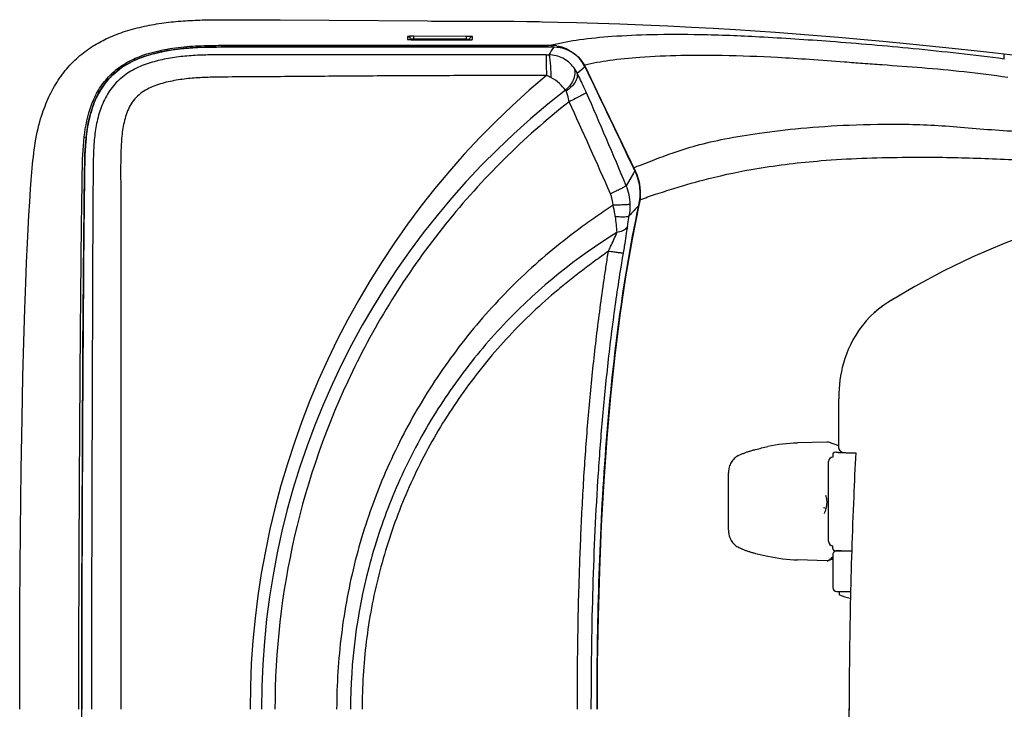
# Model space of a CAD drawing. Units: inches. Extents: x 72 to 9569, y -1199 to 1814.
# Drawn here: x 5871 to 6204, y 1099 to 1333 of the extents above; entities that cross this region are included whole.
import ezdxf

# ---------------------------------------------------------------- set-up
doc = ezdxf.new("R2010")
doc.units = ezdxf.units.IN
doc.header["$MEASUREMENT"] = 0

msp = doc.modelspace()

# ---------------------------------------------------------------- linework, layer by layer
at = {"color": 7, "linetype": 'Continuous'}
for p, q in [((5909.51, 1329.6), (5910.31, 1329.81)), ((5910.31, 1329.81), (5911.12, 1330)), ((5911.12, 1330), (5911.93, 1330.19)), ((5911.93, 1330.19), (5912.74, 1330.37)), ((5912.74, 1330.37), (5913.56, 1330.54)), ((5913.56, 1330.54), (5914.38, 1330.71)), ((5914.38, 1330.71), (5915.2, 1330.86)), ((5915.2, 1330.86), (5916.02, 1331.01)), ((5916.02, 1331.01), (5916.84, 1331.15)), ((5916.84, 1331.15), (5917.66, 1331.28)), ((5917.66, 1331.28), (5918.48, 1331.4)), ((5918.48, 1331.4), (5919.3, 1331.51)), ((5919.3, 1331.51), (5920.12, 1331.62)), ((5920.12, 1331.62), (5920.94, 1331.72)), ((5920.94, 1331.72), (5921.76, 1331.81)), ((5921.76, 1331.81), (5922.58, 1331.9)), ((5922.58, 1331.9), (5923.4, 1331.98)), ((5923.4, 1331.98), (5924.22, 1332.05)), ((5924.22, 1332.05), (5925.03, 1332.12)), ((5925.03, 1332.12), (5925.85, 1332.18)), ((5925.85, 1332.18), (5926.66, 1332.24)), ((5926.66, 1332.24), (5927.48, 1332.29)), ((5927.48, 1332.29), (5928.29, 1332.33)), ((5928.29, 1332.33), (5929.1, 1332.37)), ((5929.1, 1332.37), (5929.91, 1332.41)), ((5929.91, 1332.41), (5930.72, 1332.44)), ((5930.72, 1332.44), (5931.53, 1332.46)), ((5931.53, 1332.46), (5932.33, 1332.49)), ((5932.33, 1332.49), (5933.94, 1332.52)), ((5933.94, 1332.52), (5935.54, 1332.55)), ((5935.54, 1332.55), (5937.14, 1332.57)), ((5937.14, 1332.57), (5939.52, 1332.58)), ((5939.52, 1332.58), (5942.66, 1332.59)), ((5942.66, 1332.59), (5958.68, 1332.55)), ((5958.68, 1332.55), (6025.2, 1332.08)), ((6009.88, 1332.06), (6032.23, 1332.07)), ((6032.23, 1332.07), (6037.92, 1332.04)), ((6037.92, 1332.04), (6042.16, 1332)), ((6042.16, 1332), (6046.52, 1331.93)), ((6046.52, 1331.93), (6047.39, 1331.91)), ((6047.39, 1331.91), (6052.71, 1331.8)), ((6052.71, 1331.8), (6058.96, 1331.64)), ((6058.96, 1331.64), (6066.2, 1331.42)), ((6066.2, 1331.42), (6073.66, 1331.16)), ((6073.66, 1331.16), (6081.49, 1330.85)), ((6081.49, 1330.85), (6089.93, 1330.47)), ((6089.93, 1330.47), (6097.91, 1330.08)), ((6097.91, 1330.08), (6105.2, 1329.69)), ((6105.2, 1329.69), (6112.86, 1329.24)), ((5899.96, 1326.18), (5900.58, 1326.46)), ((5900.58, 1326.46), (5901.24, 1326.76)), ((5901.24, 1326.76), (5901.93, 1327.05)), ((5901.93, 1327.05), (5902.63, 1327.34)), ((5902.63, 1327.34), (5903.35, 1327.62)), ((5903.35, 1327.62), (5904.09, 1327.9)), ((5904.09, 1327.9), (5904.83, 1328.17)), ((5904.83, 1328.17), (5905.59, 1328.43)), ((5905.59, 1328.43), (5906.36, 1328.68)), ((5906.36, 1328.68), (5907.13, 1328.92)), ((5907.13, 1328.92), (5907.92, 1329.16)), ((5907.92, 1329.16), (5908.71, 1329.38)), ((5908.71, 1329.38), (5909.51, 1329.6)), ((6001.78, 1326.88), (6001.78, 1325.93)), ((6003.79, 1326.98), (6003.78, 1325.81)), ((6021.79, 1326.94), (6003.79, 1326.98)), ((6021.79, 1325.77), (6021.79, 1326.94)), ((6023.79, 1326.73), (6023.79, 1326.83)), ((6023.79, 1325.87), (6023.79, 1326.73)), ((6112.86, 1329.24), (6119.5, 1328.82)), ((6119.5, 1328.82), (6126.32, 1328.35)), ((6126.32, 1328.35), (6133.3, 1327.84)), ((6133.3, 1327.84), (6140.44, 1327.28)), ((6140.44, 1327.28), (6147.72, 1326.67)), ((6147.72, 1326.67), (6155.13, 1326.01)), ((5893.98, 1322.75), (5894.59, 1323.17)), ((5894.59, 1323.17), (5895.21, 1323.57)), ((5895.21, 1323.57), (5895.82, 1323.95)), ((5895.82, 1323.95), (5896.44, 1324.32)), ((5896.44, 1324.32), (5897.05, 1324.67)), ((5897.05, 1324.67), (5897.63, 1324.99)), ((5897.63, 1324.99), (5898.2, 1325.3)), ((5898.2, 1325.3), (5898.77, 1325.6)), ((5898.77, 1325.6), (5899.36, 1325.89)), ((5899.36, 1325.89), (5899.96, 1326.18)), ((5927.68, 1322.99), (5930.67, 1323.17)), ((5930.67, 1323.17), (5933.79, 1323.28)), ((5933.79, 1323.28), (5937.1, 1323.34)), ((5937.1, 1323.34), (5940.6, 1323.37)), ((5940.6, 1323.37), (5957.07, 1323.36)), ((5957.07, 1323.36), (5980.01, 1323.4)), ((5980.01, 1323.4), (6051.31, 1323.35)), ((6002.06, 1325.88), (6002.05, 1325.88)), ((6002.05, 1325.88), (6002.06, 1325.88)), ((6002.06, 1325.88), (6002.06, 1325.88)), ((6002.06, 1325.88), (6002.08, 1325.88)), ((6002.08, 1325.88), (6002.12, 1325.87)), ((6002.12, 1325.87), (6002.17, 1325.87)), ((6002.17, 1325.87), (6002.22, 1325.86)), ((6002.22, 1325.86), (6002.29, 1325.86)), ((6002.29, 1325.86), (6002.36, 1325.85)), ((6002.36, 1325.85), (6002.45, 1325.85)), ((6002.45, 1325.85), (6002.54, 1325.84)), ((6002.54, 1325.84), (6002.64, 1325.84)), ((6002.64, 1325.84), (6002.74, 1325.83)), ((6002.74, 1325.83), (6002.86, 1325.83)), ((6002.78, 1325.88), (6002.78, 1325.83)), ((6002.86, 1325.83), (6002.98, 1325.83)), ((6002.98, 1325.83), (6003.11, 1325.82)), ((6003.11, 1325.82), (6003.24, 1325.82)), ((6003.24, 1325.82), (6003.38, 1325.82)), ((6003.38, 1325.82), (6003.53, 1325.82)), ((6003.53, 1325.82), (6003.78, 1325.81)), ((6005.79, 1325.98), (6003.78, 1325.98)), ((6003.78, 1325.81), (6021.79, 1325.77)), ((6021.78, 1325.94), (6019.79, 1325.95)), ((6021.79, 1325.77), (6022.01, 1325.77)), ((6022.01, 1325.77), (6022.28, 1325.77)), ((6022.28, 1325.77), (6022.41, 1325.77)), ((6022.41, 1325.77), (6022.54, 1325.78)), ((6022.54, 1325.78), (6022.66, 1325.78)), ((6022.66, 1325.78), (6022.77, 1325.78)), ((6022.77, 1325.78), (6022.88, 1325.79)), ((6022.78, 1325.78), (6022.78, 1325.83)), ((6022.88, 1325.79), (6022.99, 1325.79)), ((6022.99, 1325.79), (6023.08, 1325.79)), ((6023.08, 1325.79), (6023.17, 1325.8)), ((6023.17, 1325.8), (6023.25, 1325.8)), ((6023.25, 1325.8), (6023.32, 1325.81)), ((6023.32, 1325.81), (6023.38, 1325.81)), ((6023.38, 1325.81), (6023.43, 1325.82)), ((6023.43, 1325.82), (6023.47, 1325.82)), ((6023.47, 1325.82), (6023.5, 1325.82)), ((6023.5, 1325.82), (6023.51, 1325.83)), ((6023.51, 1325.83), (6023.52, 1325.83)), ((6045.23, 1323.92), (6045.23, 1323.36)), ((6045.23, 1323.92), (6049.63, 1323.92)), ((6049.63, 1323.92), (6050.57, 1323.91)), ((6051.31, 1323.35), (6051.48, 1323.35)), ((6051.31, 1323.35), (6051.31, 1323.34)), ((6051.48, 1323.35), (6052.48, 1323.29)), ((6052.48, 1323.29), (6053.46, 1323.15)), ((6053.46, 1323.15), (6054.43, 1322.92)), ((6155.13, 1326.01), (6162.65, 1325.31)), ((6162.65, 1325.31), (6171.81, 1324.41)), ((6171.81, 1324.41), (6182.89, 1323.27)), ((6182.89, 1323.27), (6194.72, 1321.99)), ((5889.77, 1319.39), (5890.35, 1319.92)), ((5890.35, 1319.92), (5890.94, 1320.43)), ((5890.94, 1320.43), (5891.54, 1320.92)), ((5891.54, 1320.92), (5892.14, 1321.4)), ((5892.14, 1321.4), (5892.75, 1321.87)), ((5892.75, 1321.87), (5893.36, 1322.32)), ((5893.36, 1322.32), (5893.98, 1322.75)), ((5910.54, 1319.31), (5912.62, 1320.1)), ((5912.62, 1320.1), (5914.82, 1320.8)), ((5914.82, 1320.8), (5917.14, 1321.4)), ((5917.14, 1321.4), (5919.59, 1321.92)), ((5919.59, 1321.92), (5922.15, 1322.36)), ((5922.15, 1322.36), (5924.84, 1322.72)), ((5924.84, 1322.72), (5927.68, 1322.99)), ((6054.43, 1322.92), (6055.38, 1322.62)), ((6055.38, 1322.62), (6056.3, 1322.23)), ((6056.3, 1322.23), (6057.18, 1321.77)), ((6057.18, 1321.77), (6058.02, 1321.24)), ((6058.02, 1321.24), (6058.81, 1320.64)), ((6058.81, 1320.64), (6059.54, 1319.97)), ((6059.54, 1319.97), (6060.22, 1319.25)), ((6194.72, 1321.99), (6201.81, 1321.21)), ((6201.81, 1321.21), (6217.23, 1319.41)), ((6203.79, 1320.98), (6203.79, 1320.98)), ((6203.79, 1320.94), (6203.79, 1320.98)), ((6203.79, 1319.96), (6203.79, 1320.94)), ((6203.79, 1319.27), (6203.79, 1319.96)), ((5886.48, 1315.97), (5887, 1316.57)), ((5887, 1316.57), (5887.53, 1317.16)), ((5887.53, 1317.16), (5888.08, 1317.74)), ((5888.08, 1317.74), (5888.63, 1318.3)), ((5888.63, 1318.3), (5889.2, 1318.85)), ((5889.2, 1318.85), (5889.77, 1319.39)), ((5903.49, 1315.19), (5905.05, 1316.36)), ((5905.05, 1316.36), (5906.75, 1317.44)), ((5906.75, 1317.44), (5908.59, 1318.42)), ((5908.59, 1318.42), (5910.54, 1319.31)), ((6060.22, 1319.25), (6060.83, 1318.47)), ((6060.83, 1318.47), (6061.38, 1317.64)), ((6061.38, 1317.64), (6061.89, 1316.7)), ((6061.76, 1317.22), (6061.62, 1317.19)), ((6061.89, 1316.7), (6061.87, 1316.69)), ((6061.89, 1316.7), (6065.91, 1308.36)), ((5884.05, 1312.79), (5884.52, 1313.45)), ((5884.52, 1313.45), (5884.99, 1314.09)), ((5884.99, 1314.09), (5885.47, 1314.73)), ((5885.47, 1314.73), (5885.97, 1315.35)), ((5885.97, 1315.35), (5886.48, 1315.97)), ((5900.72, 1312.58), (5902.04, 1313.92)), ((5902.04, 1313.92), (5903.49, 1315.19)), ((5881.92, 1309.34), (5882.32, 1310.05)), ((5882.32, 1310.05), (5882.74, 1310.75)), ((5882.74, 1310.75), (5883.17, 1311.44)), ((5883.17, 1311.44), (5883.61, 1312.12)), ((5883.61, 1312.12), (5884.05, 1312.79)), ((5898.41, 1309.59), (5899.52, 1311.15)), ((5899.52, 1311.15), (5900.72, 1312.58)), ((5880.08, 1305.67), (5880.42, 1306.42)), ((5880.42, 1306.42), (5880.78, 1307.16)), ((5880.78, 1307.16), (5881.15, 1307.9)), ((5881.15, 1307.9), (5881.53, 1308.62)), ((5881.53, 1308.62), (5881.92, 1309.34)), ((5896.47, 1306.1), (5897.38, 1307.9)), ((5897.38, 1307.9), (5898.41, 1309.59)), ((6065.91, 1308.36), (6078.8, 1281.46)), ((5878.8, 1302.56), (5879.11, 1303.36)), ((5879.11, 1303.36), (5879.42, 1304.14)), ((5879.42, 1304.14), (5879.74, 1304.91)), ((5879.74, 1304.91), (5880.08, 1305.67)), ((5894.91, 1302.08), (5895.64, 1304.16)), ((5895.64, 1304.16), (5896.47, 1306.1)), ((5877.62, 1298.99), (5877.91, 1299.96)), ((5877.91, 1299.96), (5878.21, 1300.89)), ((5878.21, 1300.89), (5878.51, 1301.75)), ((5878.51, 1301.75), (5878.8, 1302.56)), ((5893.75, 1297.56), (5894.28, 1299.88)), ((5894.28, 1299.88), (5894.91, 1302.08)), ((5876.76, 1295.71), (5877.03, 1296.86)), ((5877.03, 1296.86), (5877.32, 1297.96)), ((5877.32, 1297.96), (5877.62, 1298.99)), ((5893.33, 1295.13), (5893.75, 1297.56)), ((5876.03, 1292.13), (5876.25, 1293.34)), ((5876.25, 1293.34), (5876.5, 1294.54)), ((5876.5, 1294.54), (5876.76, 1295.71)), ((5893.02, 1292.59), (5893.33, 1295.13)), ((5875.48, 1288.56), (5875.65, 1289.73)), ((5875.65, 1289.73), (5875.83, 1290.92)), ((5875.83, 1290.92), (5876.03, 1292.13)), ((5892.37, 1292.89), (5893.04, 1292.8)), ((5892.63, 1287.13), (5892.79, 1289.93)), ((5892.79, 1289.93), (5893.02, 1292.59)), ((5875.18, 1286.14), (5875.33, 1287.36)), ((5875.33, 1287.36), (5875.48, 1288.56)), ((5892.54, 1284.21), (5892.63, 1287.13)), ((5874.78, 1282.32), (5874.91, 1283.63)), ((5874.91, 1283.63), (5875.04, 1284.9)), ((5875.04, 1284.9), (5875.18, 1286.14)), ((5892.48, 1281.12), (5892.54, 1284.21)), ((5874.54, 1279.61), (5874.66, 1280.98)), ((5874.66, 1280.98), (5874.78, 1282.32)), ((5892.22, 1258.3), (5892.48, 1281.12)), ((6078.29, 1280.65), (6075.79, 1276.37)), ((6078.52, 1281.05), (6078.29, 1280.65)), ((6078.75, 1281.44), (6078.52, 1281.05)), ((6078.8, 1281.46), (6078.75, 1281.44)), ((6078.8, 1281.46), (6078.93, 1281.18)), ((6078.93, 1281.18), (6079.37, 1280.15)), ((6079.37, 1280.15), (6079.74, 1279.09)), ((5874.23, 1275.35), (5874.43, 1278.21)), ((5874.43, 1278.21), (5874.54, 1279.61)), ((6079.74, 1279.09), (6080.04, 1278)), ((6080.04, 1278), (6080.27, 1276.9)), ((6080.27, 1276.9), (6080.43, 1275.78)), ((5873.93, 1270.93), (5874.23, 1275.35)), ((6080.43, 1275.78), (6080.53, 1274.65)), ((6080.55, 1273.51), (6080.5, 1272.37)), ((6080.53, 1274.65), (6080.55, 1273.51)), ((5873.65, 1266.36), (5873.93, 1270.93)), ((6080.14, 1269.83), (6077.81, 1258.25)), ((6080.14, 1269.83), (6080.12, 1269.84)), ((6080.19, 1270.1), (6080.14, 1269.83)), ((6080.38, 1271.23), (6080.19, 1270.1)), ((6080.5, 1272.37), (6080.38, 1271.23)), ((5873.39, 1261.69), (5873.65, 1266.36)), ((5873.15, 1256.9), (5873.39, 1261.69)), ((5872.85, 1250.32), (5873.15, 1256.9)), ((5891.95, 1220.88), (5892.22, 1258.3)), ((6077.81, 1258.25), (6075.59, 1245.52)), ((5872.58, 1243.51), (5872.85, 1250.32)), ((5872.27, 1234.64), (5872.58, 1243.51)), ((6075.59, 1245.52), (6073.64, 1232.41)), ((5871.93, 1223.48), (5872.27, 1234.64)), ((6073.64, 1232.41), (6071.94, 1218.92)), ((5871.64, 1211.81), (5871.93, 1223.48)), ((5891.76, 1186.71), (5891.95, 1220.88)), ((6071.94, 1218.92), (6070.47, 1205.07)), ((5871.34, 1197.55), (5871.64, 1211.81)), ((6070.47, 1205.07), (6069.22, 1190.85)), ((5871.06, 1180.3), (5871.34, 1197.55)), ((6069.22, 1190.85), (6068.19, 1176.28)), ((5891.66, 1163.26), (5891.76, 1186.71)), ((5870.81, 1159.47), (5871.06, 1180.3)), ((6068.19, 1176.28), (6067.36, 1161.36)), ((6143.53, 1167.07), (6142.56, 1167.32)), ((5891.57, 1133.79), (5891.66, 1163.26)), ((6067.36, 1161.36), (6066.73, 1146.09)), ((5870.63, 1134.24), (5870.81, 1159.47)), ((6066.73, 1146.09), (6066.29, 1130.47)), ((5870.54, 1103.49), (5870.63, 1134.24)), ((5891.53, 1099.07), (5891.57, 1133.79)), ((6066.29, 1130.47), (6066.03, 1114.52)), ((6066.03, 1114.52), (6065.95, 1099.07)), ((5870.54, 1099.07), (5870.54, 1103.49)), ((5891.56, 1071.5), (5891.53, 1099.07))]:
    msp.add_line(p, q, dxfattribs=at)
for p, q in [((6164.31, 1236.8), (6164.32, 1236.79)), ((6165.5, 1237.54), (6165.5, 1237.53)), ((6147.76, 1204.52), (6147.76, 1204.25)), ((6147.76, 1187.55), (6147.76, 1204.25)), ((6143.78, 1189.58), (6133.84, 1189.25)), ((6147.76, 1188.31), (6144.24, 1189.51)), ((6147.97, 1186.78), (6148.99, 1186.01)), ((6145.73, 1185.39), (6145.73, 1184.49)), ((6146.74, 1186.15), (6146.23, 1186.01)), ((6146.9, 1186.16), (6147, 1186.14)), ((6150.62, 1185.96), (6150.86, 1185.96)), ((6150.86, 1185.96), (6151.12, 1185.95)), ((6152.19, 1185.94), (6152.47, 1185.93)), ((6153.04, 1185.93), (6153.49, 1185.92)), ((6144.32, 1155.97), (6144.32, 1182.95)), ((6110.4, 1159.82), (6110.4, 1179.1)), ((6113.63, 1154.05), (6113.88, 1153.95)), ((6145.73, 1153.54), (6145.73, 1154.43)), ((6145.73, 1153.46), (6145.74, 1153.4)), ((6143.78, 1149.34), (6144.62, 1149.73)), ((6145.73, 1149.92), (6144.24, 1149.41)), ((6144.24, 1149.41), (6145.07, 1149.8)), ((6145.21, 1150.05), (6144.61, 1149.84)), ((6144.62, 1149.73), (6144.61, 1149.84)), ((6145.73, 1150.03), (6145.07, 1149.8)), ((6145.23, 1150.52), (6145.21, 1150.05)), ((6145.73, 1151.42), (6145.73, 1140.29)), ((6146.23, 1152.9), (6146.74, 1152.77)), ((6146.99, 1152.71), (6146.81, 1152.69)), ((6148.68, 1152.75), (6146.9, 1152.75)), ((6146.99, 1152.71), (6147.62, 1152.72)), ((6147.62, 1152.72), (6149.32, 1152.75)), ((6149.32, 1152.75), (6149.69, 1152.75)), ((6149.69, 1152.75), (6152.13, 1152.78)), ((6143.78, 1149.34), (6133.84, 1149.67)), ((6146.99, 1139), (6147.62, 1138.99)), ((6147.62, 1138.99), (6147.86, 1138.99)), ((6147.85, 1138.4), (6147.85, 1138.06)), ((6147.86, 1138.91), (6147.86, 1138.99)), ((6147.86, 1138.91), (6151.73, 1138.91))]:
    msp.add_line(p, q)
for points in [[(6348.03, 1280.72), (6333.84, 1280.93), (6318.85, 1280.48), (6304.28, 1279.46), (6290.16, 1277.96), (6276.49, 1276.08), (6263.24, 1273.83), (6250.42, 1271.22), (6238.06, 1268.2), (6226.14, 1264.78), (6214.69, 1260.96), (6203.71, 1256.78), (6193.18, 1252.26), (6183.1, 1247.4), (6173.5, 1242.26), (6165.5, 1237.54)], [(6164.31, 1236.79), (6164.03, 1236.61), (6162.66, 1235.68), (6161.26, 1234.61), (6159.83, 1233.39), (6158.4, 1232.04), (6157.04, 1230.59), (6155.76, 1229.05), (6154.56, 1227.43), (6153.48, 1225.79), (6152.53, 1224.15), (6151.68, 1222.5), (6150.94, 1220.88), (6150.32, 1219.33), (6149.79, 1217.81), (6149.34, 1216.33), (6148.96, 1214.87), (6148.65, 1213.44), (6148.38, 1212), (6148.17, 1210.56), (6148, 1209.11), (6147.88, 1207.62), (6147.8, 1206.09), (6147.76, 1204.52)], [(6165.5, 1237.54), (6165.41, 1237.49), (6165.05, 1237.27), (6164.69, 1237.04), (6164.31, 1236.8)], [(6113.65, 1184.88), (6113.65, 1184.88), (6113.3, 1184.7), (6112.97, 1184.49), (6112.66, 1184.25), (6112.36, 1183.97), (6112.08, 1183.67), (6111.82, 1183.34), (6111.58, 1183), (6111.36, 1182.64), (6111.16, 1182.26), (6110.98, 1181.87), (6110.82, 1181.47), (6110.69, 1181.07), (6110.58, 1180.65), (6110.5, 1180.24), (6110.44, 1179.82), (6110.41, 1179.4), (6110.4, 1179.1)], [(6145.74, 1185.5), (6145.73, 1185.43), (6145.73, 1185.39)], [(6146.23, 1186.02), (6146.2, 1186.01), (6146.17, 1186), (6146.13, 1185.98), (6146.09, 1185.96), (6146.04, 1185.93), (6145.99, 1185.9), (6145.94, 1185.86), (6145.9, 1185.82), (6145.85, 1185.76), (6145.82, 1185.71), (6145.78, 1185.64), (6145.76, 1185.57), (6145.74, 1185.5)], [(6110.4, 1159.82), (6110.41, 1159.52), (6110.44, 1159.1), (6110.5, 1158.68), (6110.58, 1158.27), (6110.69, 1157.85), (6110.82, 1157.45), (6110.98, 1157.05), (6111.16, 1156.66), (6111.36, 1156.28), (6111.58, 1155.92), (6111.82, 1155.58), (6112.08, 1155.25), (6112.36, 1154.95), (6112.66, 1154.67), (6112.97, 1154.43), (6113.3, 1154.22), (6113.63, 1154.05)], [(6145.73, 1153.54), (6145.73, 1153.53), (6145.73, 1153.46)], [(6145.74, 1153.4), (6145.76, 1153.34), (6145.78, 1153.28), (6145.81, 1153.22), (6145.84, 1153.17), (6145.88, 1153.13), (6145.91, 1153.08), (6145.95, 1153.05), (6146, 1153.01), (6146.04, 1152.99), (6146.08, 1152.96), (6146.12, 1152.94), (6146.15, 1152.93), (6146.19, 1152.92), (6146.21, 1152.91), (6146.23, 1152.9)], [(6146.46, 1152.58), (6146.3, 1152.49), (6146.15, 1152.38), (6146.03, 1152.24), (6145.92, 1152.09), (6145.83, 1151.93), (6145.77, 1151.76), (6145.74, 1151.57), (6145.73, 1151.42)], [(6146.81, 1152.69), (6146.63, 1152.65), (6146.46, 1152.58)]]:
    msp.add_lwpolyline(points)
for centre, radius, start, end in [((6021.65, 1288.26), 38.68, 89.458, 89.8032), ((6022.44, 1312.89), 14.03, 86.6397, 87.1725), ((6022.66, 1316.49), 10.43, 86.0224, 86.6434), ((6001.8, 1325.88), 0.986, 359.9248, 10.06), ((5998.27, -5564.7), 6890.68, 89.821009, 89.937418), ((6023.77, 1325.83), 0.986, 169.6644, 179.7987), ((6137.15, 1267.94), 102.16, 147.162, 148.9224), ((6066.53, 1261.84), 64.09, 103.9056, 104.419), ((6050.46, 1311.77), 12.15, 85.2292, 89.4952), ((6051.27, 1311.57), 11.77, 25.7834, 89.8171), ((6050.46, 1311.72), 12.19, 80.9899, 85.2311), ((6048.88, 1478.87), 158.19, 269.9422, 270.2758), ((6049.93, 1310.29), 10.19, 24.5972, 37.1304), ((5989.81, 1403.17), 112.57, 308.0488, 309.801), ((-539.95, -1866.86), 7329.32, 25.438916, 25.744463), ((6228.6, 1098.96), 280.1, 129.9328, 179.9784), ((6217.25, 1099.09), 264.9, 127.6888, 180.004), ((4486.92, 617.63), 1720.02, 22.51883, 23.66394), ((3877.13, 309.7), 2395.82, 23.72487, 24.54196), ((6056.45, 1345.29), 66.5, 289.1963, 289.6752), ((6062.65, 1273.7), 17.87, 22.5088, 25.6581), ((6244.34, 1121.87), 221.05, 137.9803, 139.262), ((6468.35, 1305.22), 398.21, 185.666, 186.4486), ((6135.74, 1169.06), 8.04, 6.0672, 17.8179), ((6135.85, 1169.07), 7.94, 359.9855, 6.0718), ((6135.72, 1169.1), 8.07, 332.8474, 345.4479), ((6135.79, 1169.07), 8, 345.5277, 359.9997)]:
    msp.add_arc(centre, radius, start, end, dxfattribs=at)
for centre, radius, start, end in [((6182.1, 1208.66), 33.27, 122.2999, 127.5311), ((6224.58, 1141.39), 112.84, 121.5688, 122.2766), ((6296.65, 1024.09), 250.51, 121.3966, 121.5686), ((6182.52, 1208.14), 33.94, 130.3255, 133.0138), ((6182.39, 1208.29), 33.74, 130.1121, 130.3232), ((6182.34, 1208.35), 33.66, 127.5241, 130.1131), ((6135.74, 1131.45), 57.83, 91.8865, 102.0054), ((6149.3, 1187.55), 1.54, 179.996, 209.997), ((6116.64, 1180.28), 5.49, 121.6703, 123.0057), ((6116.82, 1179.99), 5.83, 120.5654, 121.672), ((6145.86, 1182.95), 1.54, 95.0434, 180), ((6146.9, 1185.54), 0.629, 90.0776, 104.3833), ((6151.95, 1272.33), 86.38, 267.8437, 268.2273), ((6153.01, 1306.9), 120.96, 268.2315, 268.5343), ((6153.99, 1345.4), 159.47, 268.5374, 268.7894), ((6155.48, 1422.71), 236.8, 268.9445, 269.2029), ((6156.14, 1471.31), 285.4, 269.2618, 269.3765), ((6116.64, 1158.64), 5.49, 236.9943, 238.3297), ((6116.82, 1158.93), 5.83, 238.328, 239.4346), ((6145.86, 1155.97), 1.54, 180, 264.9566), ((6135.74, 1207.47), 57.83, 257.9946, 268.1135), ((6144.66, 1151), 1.27, 267.8328, 288.7442), ((6146.9, 1153.38), 0.629, 255.6167, 269.9224), ((6147.03, 1151.43), 1.28, 95.5638, 101.8197), ((6147.03, 1151.47), 1.23, 91.0399, 95.5582), ((6147.01, 1140.29), 1.28, 180, 269), ((6148.11, 1138.4), 0.257, 90, 180), ((6148.11, 1138.06), 0.257, 180, 247.8039), ((6156.84, 1159.47), 23.39, 247.8039, 257.2323), ((6148.12, 1138.91), 0.254, 259.6886, 269.9397)]:
    msp.add_arc(centre, radius, start, end)
for centre, major_axis, start_param, end_param in [((6143.83, 1188.29), (-1.17, 0.54), -1.463469, -1.100134), ((6143.83, 1150.63), (1.17, 0.54), -2.041458, -1.678124)]:
    msp.add_ellipse(centre, major_axis=major_axis, ratio=0.994377, start_param=start_param, end_param=end_param)
for points, knots in [([(6002.69, 1326.96), (6002.57, 1326.96), (6002.35, 1326.95), (6002.05, 1326.94), (6001.91, 1326.9), (6001.78, 1326.9), (6001.78, 1326.88)], [0, 0, 0, 0, 0.41358, 0.729148, 0.927761, 1, 1, 1, 1]), ([(6001.78, 1326.88), (6002.01, 1326.88), (6002.48, 1326.71), (6002.73, 1326.28), (6002.77, 1326.05)], [0, 0, 0, 0, 0.499948, 1, 1, 1, 1]), ([(6003.79, 1326.98), (6003.69, 1326.98), (6003.33, 1326.98), (6002.96, 1326.97), (6002.69, 1326.96)], [0, 0, 0, 0, 0.263481, 1, 1, 1, 1]), ([(6023.14, 1326.91), (6023.05, 1326.91), (6022.68, 1326.93), (6022.31, 1326.93), (6022.02, 1326.94)], [0, 0, 0, 0, 0.219874, 1, 1, 1, 1]), ([(6023.79, 1326.83), (6023.56, 1326.83), (6023.09, 1326.67), (6022.84, 1326.23), (6022.8, 1326.01)], [0, 0, 0, 0, 0.499954, 1, 1, 1, 1]), ([(6023.79, 1326.83), (6023.79, 1326.87), (6023.57, 1326.85), (6023.48, 1326.89), (6023.38, 1326.89)], [0, 0, 0, 0, 0.264476, 1, 1, 1, 1]), ([(6203.79, 1319.27), (6193.54, 1320.58), (6173.93, 1322.79), (6146.28, 1325.15), (6122.22, 1326.74), (6102.04, 1327.58), (6085.38, 1327.59), (6071.75, 1327.01), (6060.63, 1325.95), (6054.05, 1324.78), (6051.13, 1324.06)], [0, 0, 0, 0, 0.202216, 0.386247, 0.543264, 0.67411, 0.781512, 0.86938, 0.941125, 1, 1, 1, 1]), ([(5929.24, 1323.08), (5926.98, 1322.95), (5922.48, 1322.51), (5915.82, 1321.22), (5909.38, 1319.05), (5903.49, 1315.58), (5898.75, 1310.63), (5895.57, 1304.58), (5893.69, 1298.05), (5893.1, 1293.56), (5892.91, 1291.31)], [0, 0, 0, 0, 0.125135, 0.250245, 0.375284, 0.500182, 0.624995, 0.749878, 0.874899, 1, 1, 1, 1]), ([(5920.35, 1322.62), (5922.92, 1323.08), (5928.1, 1323.69), (5935.91, 1323.92), (5943.71, 1323.94), (5954.13, 1323.91), (5967.14, 1323.96), (5982.76, 1323.99), (5998.38, 1323.99), (6019.2, 1323.98), (6034.82, 1323.94), (6045.23, 1323.92)], [0, 0, 0, 0, 0.062489, 0.124985, 0.187485, 0.249987, 0.374989, 0.499991, 0.624993, 0.749996, 1, 1, 1, 1]), ([(6051.31, 1323.34), (6046.22, 1323.35), (6036.05, 1323.36), (6020.79, 1323.38), (6005.53, 1323.4), (5990.27, 1323.4), (5975.01, 1323.39), (5962.29, 1323.36), (5952.12, 1323.34), (5944.49, 1323.37), (5936.86, 1323.35), (5931.77, 1323.24), (5929.24, 1323.08)], [0, 0, 0, 0, 0.125001, 0.250002, 0.375002, 0.500003, 0.625004, 0.750005, 0.812505, 0.875005, 0.937505, 1, 1, 1, 1]), ([(6001.78, 1325.93), (6001.78, 1325.91), (6001.86, 1325.9), (6001.95, 1325.88), (6002.14, 1325.86), (6002.5, 1325.84), (6003.06, 1325.82), (6003.53, 1325.81), (6003.78, 1325.81)], [0, 0, 0, 0, 0.021972, 0.079502, 0.171916, 0.295933, 0.619034, 1, 1, 1, 1]), ([(6003.78, 1325.98), (6003.66, 1325.98), (6003.43, 1325.97), (6003.1, 1325.96), (6002.93, 1325.92), (6002.78, 1325.91), (6002.78, 1325.88)], [0, 0, 0, 0, 0.378357, 0.699454, 0.915736, 1, 1, 1, 1]), ([(6022.78, 1325.83), (6022.78, 1325.86), (6022.64, 1325.88), (6022.47, 1325.92), (6022.14, 1325.93), (6021.91, 1325.94), (6021.78, 1325.94)], [0, 0, 0, 0, 0.083847, 0.299526, 0.620639, 1, 1, 1, 1]), ([(6021.79, 1325.77), (6022.04, 1325.77), (6022.51, 1325.77), (6023.07, 1325.79), (6023.42, 1325.81), (6023.62, 1325.83), (6023.71, 1325.85), (6023.79, 1325.86), (6023.79, 1325.87)], [0, 0, 0, 0, 0.380811, 0.703839, 0.827885, 0.920359, 0.977977, 1, 1, 1, 1]), ([(6050.57, 1323.91), (6050.59, 1323.86), (6050.59, 1323.67), (6050.61, 1323.49), (6050.61, 1323.36)], [0, 0, 0, 0, 0.315023, 1, 1, 1, 1]), ([(5892.37, 1292.89), (5892.79, 1296.57), (5893.93, 1302.09), (5897.06, 1308.86), (5900.42, 1313.35), (5904.69, 1316.99), (5911.26, 1320.53), (5916.7, 1321.96), (5920.35, 1322.62)], [0, 0, 0, 0, 0.249871, 0.374958, 0.499969, 0.625001, 0.75009, 1, 1, 1, 1]), ([(6048.72, 1320.68), (6041.19, 1320.69), (6026.11, 1320.7), (6003.49, 1320.74), (5984.64, 1320.74), (5969.56, 1320.73), (5958.25, 1320.7), (5946.94, 1320.71), (5937.52, 1320.74), (5929.98, 1320.54), (5924.34, 1320.06), (5918.76, 1319.14), (5913.3, 1317.66), (5908.1, 1315.37), (5903.54, 1311.96), (5900.02, 1307.47), (5897.72, 1302.28), (5896.33, 1296.8), (5895.66, 1291.19), (5895.42, 1285.56), (5895.35, 1278.04), (5895.33, 1268.64), (5895.23, 1257.35), (5895.2, 1246.05), (5895.17, 1234.75), (5895.12, 1223.45), (5895.07, 1208.38), (5895.01, 1189.54), (5894.94, 1166.92), (5894.88, 1144.3), (5894.84, 1121.69), (5894.83, 1106.61), (5894.83, 1099.07)], [0, 0, 0, 0, 0.062542, 0.125083, 0.187624, 0.218895, 0.250165, 0.281436, 0.312705, 0.32834, 0.343973, 0.359603, 0.375225, 0.390832, 0.406417, 0.421992, 0.437571, 0.453153, 0.468739, 0.484327, 0.499919, 0.531118, 0.562337, 0.593571, 0.624815, 0.656066, 0.687323, 0.749847, 0.81238, 0.874918, 0.937459, 1, 1, 1, 1]), ([(5920.35, 1322.62), (5920.36, 1322.6), (5920.4, 1322.42), (5920.43, 1322.24), (5920.46, 1322.08)], [0, 0, 0, 0, 0.10797, 1, 1, 1, 1]), ([(6048.72, 1320.68), (6048.72, 1319.94), (6048.77, 1317.63), (6048.79, 1315.31), (6048.81, 1313.74)], [0, 0, 0, 0, 0.319428, 1, 1, 1, 1]), ([(6049.65, 1320.68), (6049.7, 1320.61), (6049.77, 1320.34), (6049.87, 1319.83), (6049.97, 1319.08), (6050.06, 1318.13), (6050.16, 1316.99), (6050.27, 1315.26), (6050.33, 1313.91), (6050.36, 1312.99)], [0, 0, 0, 0, 0.035519, 0.103426, 0.201921, 0.327633, 0.475946, 0.641533, 1, 1, 1, 1]), ([(6058.05, 1316.44), (6057.08, 1317.71), (6054.53, 1319.88), (6051.27, 1320.67), (6049.65, 1320.68)], [0, 0, 0, 0, 0.497277, 1, 1, 1, 1]), ([(6204.95, 1312.99), (6200.04, 1313.73), (6190.38, 1314.96), (6176.18, 1316.27), (6164.75, 1317.09), (6156, 1317.71), (6147.84, 1318.37), (6138.22, 1319.09), (6124.43, 1319.93), (6105.27, 1320.7), (6086.24, 1320.41), (6070.72, 1318.94), (6064.52, 1317.87), (6061.76, 1317.22)], [0, 0, 0, 0, 0.103654, 0.203257, 0.29768, 0.342754, 0.386363, 0.46866, 0.544027, 0.674738, 0.868986, 0.940709, 1, 1, 1, 1]), ([(6058.05, 1316.44), (6058.32, 1315.92), (6058.57, 1314.62), (6058.13, 1312.58), (6057.02, 1310.51), (6055.93, 1309.28), (6055.3, 1308.71)], [0, 0, 0, 0, 0.200656, 0.437185, 0.708619, 1, 1, 1, 1]), ([(6048.81, 1313.74), (6041.54, 1313.72), (6027.01, 1313.67), (6008.83, 1313.61), (5994.29, 1313.54), (5983.39, 1313.48), (5972.49, 1313.4), (5961.58, 1313.31), (5950.68, 1313.22), (5941.59, 1313.2), (5934.32, 1313.08), (5928.87, 1312.82), (5923.46, 1312.16), (5919.01, 1311.18), (5915.58, 1309.98), (5913.12, 1308.81), (5910.86, 1307.27), (5908.35, 1304.64), (5906.41, 1300.47), (5905.25, 1295.16), (5904.81, 1289.75), (5904.67, 1282.51), (5904.76, 1273.45), (5904.72, 1262.57), (5904.75, 1251.68), (5904.78, 1240.79), (5904.8, 1229.9), (5904.81, 1219), (5904.82, 1204.47), (5904.83, 1186.3), (5904.82, 1164.49), (5904.81, 1142.69), (5904.8, 1120.88), (5904.79, 1106.34), (5904.79, 1099.07)], [0, 0, 0, 0, 0.062551, 0.125105, 0.156382, 0.187659, 0.218936, 0.250214, 0.281492, 0.31277, 0.328408, 0.344045, 0.359677, 0.3753, 0.38311, 0.390912, 0.3987, 0.406475, 0.421963, 0.4375, 0.453061, 0.468637, 0.499818, 0.531025, 0.56225, 0.593489, 0.624738, 0.655994, 0.687256, 0.749791, 0.812337, 0.874889, 0.937444, 1, 1, 1, 1]), ([(6059.19, 1314.53), (6059.31, 1314.05), (6059.27, 1312.94), (6058.53, 1311.32), (6057.24, 1309.75), (6056.11, 1308.86), (6055.49, 1308.45)], [0, 0, 0, 0, 0.195612, 0.428517, 0.700555, 1, 1, 1, 1]), ([(6062.31, 1307.99), (6062.05, 1308.58), (6061.07, 1310.79), (6060.01, 1312.96), (6059.19, 1314.53)], [0, 0, 0, 0, 0.266262, 1, 1, 1, 1]), ([(6055.3, 1308.71), (6054.67, 1309.52), (6053.19, 1311.14), (6051.41, 1312.49), (6050.36, 1312.99)], [0, 0, 0, 0, 0.467829, 1, 1, 1, 1]), ([(6056.5, 1304.83), (6056.44, 1305.16), (6056.17, 1306.38), (6055.83, 1307.59), (6055.49, 1308.45)], [0, 0, 0, 0, 0.26565, 1, 1, 1, 1]), ([(6062.31, 1307.99), (6062.26, 1307.91), (6062.07, 1307.75), (6061.69, 1307.48), (6061.13, 1307.15), (6060.11, 1306.58), (6058.56, 1305.79), (6057.23, 1305.16), (6056.5, 1304.83)], [0, 0, 0, 0, 0.041626, 0.112269, 0.210633, 0.334148, 0.641774, 1, 1, 1, 1]), ([(6056.5, 1304.83), (6041.09, 1292.64), (6012.88, 1264.71), (5981.13, 1214.41), (5961.42, 1158.27), (5956.93, 1118.76), (5956.93, 1099.07)], [0, 0, 0, 0, 0.24976, 0.499599, 0.749736, 1, 1, 1, 1]), ([(6078.84, 1282.67), (6080.8, 1283.37), (6084.96, 1285.04), (6091.79, 1287.62), (6099.95, 1290.23), (6109.82, 1292.44), (6121.63, 1294.38), (6135.67, 1296.02), (6152.17, 1297.12), (6164.02, 1297.27), (6170.37, 1297.19)], [0, 0, 0, 0, 0.066733, 0.144111, 0.234681, 0.341817, 0.468845, 0.61927, 0.79602, 1, 1, 1, 1]), ([(6170.37, 1297.19), (6173.62, 1297.15), (6180.26, 1296.89), (6190.39, 1296.13), (6200.84, 1295.19), (6207.93, 1294.8), (6211.51, 1294.58)], [0, 0, 0, 0, 0.236492, 0.483657, 0.738973, 1, 1, 1, 1]), ([(5890.56, 1099.07), (5890.56, 1115.22), (5890.62, 1139.45), (5890.76, 1171.76), (5890.9, 1195.99), (5891.04, 1216.19), (5891.17, 1232.34), (5891.28, 1244.45), (5891.38, 1256.57), (5891.52, 1266.66), (5891.65, 1274.74), (5891.73, 1282.81), (5891.9, 1288.88), (5892.37, 1292.89)], [0, 0, 0, 0, 0.250005, 0.375008, 0.50001, 0.625013, 0.687514, 0.750015, 0.812516, 0.875017, 0.906268, 0.937518, 1, 1, 1, 1]), ([(5892.91, 1291.31), (5892.56, 1287.32), (5892.48, 1281.3), (5892.41, 1273.3), (5892.31, 1265.29), (5892.19, 1255.27), (5892.11, 1243.26), (5892.03, 1231.24), (5891.92, 1215.22), (5891.81, 1195.2), (5891.7, 1171.16), (5891.58, 1139.12), (5891.54, 1115.09), (5891.54, 1099.07)], [0, 0, 0, 0, 0.062487, 0.093738, 0.124988, 0.187489, 0.24999, 0.312491, 0.374992, 0.499993, 0.624995, 0.749997, 1, 1, 1, 1]), ([(6080.42, 1271.58), (6082.18, 1272.26), (6085.99, 1273.57), (6093.75, 1276.03), (6105.12, 1279.34), (6121.77, 1282.73), (6143.66, 1285.34), (6160.09, 1285.94), (6169.25, 1285.99)], [0, 0, 0, 0, 0.062541, 0.133691, 0.269789, 0.455183, 0.696457, 1, 1, 1, 1]), ([(6169.25, 1285.99), (6175.92, 1286.17), (6186.11, 1285.97), (6199.88, 1285.54), (6206.98, 1285.18), (6210.56, 1285.03)], [0, 0, 0, 0, 0.484529, 0.739476, 1, 1, 1, 1]), ([(6080.12, 1269.84), (6080.5, 1271.61), (6080.73, 1275.29), (6079.85, 1278.87), (6079.15, 1280.54)], [0, 0, 0, 0, 0.499962, 1, 1, 1, 1]), ([(6075.79, 1276.37), (6075.61, 1276.2), (6075, 1275.84), (6073.86, 1275.22), (6072.29, 1274.47), (6071.11, 1273.93), (6070.47, 1273.65)], [0, 0, 0, 0, 0.12698, 0.351519, 0.652299, 1, 1, 1, 1]), ([(6071.37, 1269.73), (6070.49, 1269.14), (6068.72, 1267.98), (6065.24, 1265.6), (6059.23, 1261.32), (6047.53, 1252.32), (6032.11, 1237.83), (6015.95, 1218.26), (6002.29, 1196.82), (5991.45, 1173.79), (5983.6, 1149.56), (5978.92, 1124.51), (5977.82, 1107.55), (5977.82, 1099.07)], [0, 0, 0, 0, 0.015592, 0.031182, 0.062361, 0.124706, 0.249369, 0.374149, 0.499084, 0.624178, 0.749398, 0.87469, 1, 1, 1, 1]), ([(6065.94, 1099.07), (6065.94, 1113.37), (6066.33, 1141.98), (6068.42, 1184.85), (6072.51, 1227.58), (6077.11, 1255.86), (6080.12, 1269.84)], [0, 0, 0, 0, 0.25002, 0.500033, 0.750033, 1, 1, 1, 1]), ([(6077.15, 1270.02), (6076.94, 1269.99), (6076.29, 1269.95), (6075.06, 1269.87), (6073.35, 1269.8), (6072.06, 1269.75), (6071.37, 1269.73)], [0, 0, 0, 0, 0.113355, 0.33435, 0.640323, 1, 1, 1, 1]), ([(6072.08, 1265.91), (6072.05, 1266.23), (6071.89, 1267.51), (6071.62, 1268.78), (6071.37, 1269.73)], [0, 0, 0, 0, 0.246551, 1, 1, 1, 1]), ([(6076.85, 1266.13), (6076.8, 1266.06), (6076.62, 1265.96), (6076.1, 1265.81), (6075.14, 1265.73), (6073.73, 1265.75), (6072.66, 1265.84), (6072.08, 1265.91)], [0, 0, 0, 0, 0.050511, 0.123161, 0.338589, 0.638177, 1, 1, 1, 1]), ([(6076.31, 1262.72), (6076.34, 1262.99), (6076.5, 1264.13), (6076.69, 1265.26), (6076.85, 1266.13)], [0, 0, 0, 0, 0.234856, 1, 1, 1, 1]), ([(6072.66, 1260.5), (6059.03, 1252.12), (6040.07, 1236.82), (6019.38, 1212.26), (6006.23, 1191.96), (5995.79, 1170.11), (5985.64, 1139.48), (5982.51, 1115.17), (5982.51, 1099.07)], [0, 0, 0, 0, 0.24885, 0.373728, 0.498801, 0.62407, 0.749485, 1, 1, 1, 1]), ([(6069.74, 1254.15), (6070.01, 1254.68), (6071.03, 1256.77), (6072.01, 1258.89), (6072.66, 1260.5)], [0, 0, 0, 0, 0.255122, 1, 1, 1, 1]), ([(6076.31, 1262.72), (6076.21, 1262.44), (6075.74, 1261.74), (6074.45, 1260.93), (6073.3, 1260.61), (6072.66, 1260.5)], [0, 0, 0, 0, 0.198815, 0.557467, 1, 1, 1, 1]), ([(6074.89, 1253.58), (6075.03, 1254.37), (6075.54, 1257.41), (6076.02, 1260.46), (6076.31, 1262.72)], [0, 0, 0, 0, 0.26185, 1, 1, 1, 1]), ([(6069.74, 1254.15), (6068.19, 1253.05), (6065.12, 1250.8), (6060.55, 1247.38), (6056.03, 1243.89), (6050.16, 1239.04), (6043.1, 1232.66), (6032.45, 1221.76), (6020.42, 1206.91), (6008.26, 1187.45), (5998.62, 1166.58), (5991.6, 1144.68), (5987.35, 1122.05), (5986.43, 1106.73), (5986.43, 1099.07)], [0, 0, 0, 0, 0.031143, 0.062299, 0.093453, 0.124607, 0.18692, 0.249262, 0.374009, 0.49895, 0.624077, 0.749331, 0.874651, 1, 1, 1, 1]), ([(6059.28, 1099.07), (6059.28, 1112.04), (6059.52, 1131.49), (6060.4, 1157.41), (6061.39, 1176.84), (6062.54, 1193.01), (6063.67, 1205.93), (6064.65, 1215.61), (6065.76, 1225.27), (6066.98, 1234.92), (6068.11, 1242.94), (6069.05, 1249.34), (6069.53, 1252.55), (6069.74, 1254.15)], [0, 0, 0, 0, 0.250036, 0.375057, 0.500077, 0.625096, 0.687606, 0.750117, 0.812623, 0.875114, 0.937577, 0.968795, 1, 1, 1, 1]), ([(6064.01, 1099.07), (6064.01, 1111.99), (6064.33, 1137.84), (6065.73, 1170.13), (6067.62, 1195.91), (6069.5, 1215.2), (6071.86, 1234.44), (6073.8, 1247.21), (6074.89, 1253.58)], [0, 0, 0, 0, 0.25003, 0.500054, 0.62507, 0.750085, 0.875086, 1, 1, 1, 1]), ([(6074.89, 1253.58), (6074.83, 1253.56), (6074.65, 1253.56), (6074.3, 1253.57), (6073.81, 1253.61), (6072.91, 1253.71), (6071.54, 1253.88), (6070.37, 1254.05), (6069.74, 1254.15)], [0, 0, 0, 0, 0.037509, 0.104498, 0.199743, 0.320892, 0.629205, 1, 1, 1, 1])]:
    msp.add_open_spline(points, degree=3, knots=knots, dxfattribs=at)
for points in [[(6001.78, 1325.93), (6001.89, 1325.93), (6002, 1325.91), (6002.1, 1325.87)], [(6023.79, 1325.87), (6023.68, 1325.87), (6023.57, 1325.86), (6023.46, 1325.82)], [(6052.37, 1323.76), (6054.54, 1323.42), (6056.68, 1322.43), (6058.35, 1321)], [(6050.36, 1312.99), (6049.84, 1313.23), (6049.33, 1313.49), (6048.81, 1313.74)], [(6055.49, 1308.45), (6055.45, 1308.55), (6055.38, 1308.64), (6055.3, 1308.71)], [(6077.15, 1270.02), (6077.1, 1272.19), (6076.63, 1274.38), (6075.79, 1276.37)], [(6071.37, 1269.73), (6071.32, 1271.07), (6071.01, 1272.42), (6070.47, 1273.65)], [(6076.85, 1266.13), (6077.09, 1267.41), (6077.19, 1268.72), (6077.15, 1270.02)]]:
    msp.add_open_spline(points, degree=3, dxfattribs=at)
for points, start_tangent, end_tangent in [([(6113.86, 1185.01), (6113.98, 1185.08), (6114.46, 1185.33), (6114.95, 1185.54), (6115.46, 1185.75), (6116.47, 1186.12), (6117.5, 1186.46), (6118.54, 1186.77), (6119.57, 1187.05), (6121.65, 1187.56), (6123.71, 1188.02)], (0.861003, 0.508601), (0.978128, 0.208005)), ([(6147, 1186.14), (6147.09, 1186.12), (6147.22, 1186.1), (6147.42, 1186.09), (6147.69, 1186.07), (6148.05, 1186.05), (6148.52, 1186.02), (6148.7, 1186.02)], (0.969218, -0.246205), (0.999279, -0.037957)), ([(6113.86, 1153.91), (6113.98, 1153.84), (6114.46, 1153.59), (6114.95, 1153.38), (6115.46, 1153.17), (6116.47, 1152.8), (6117.5, 1152.46), (6118.54, 1152.15), (6119.57, 1151.87), (6121.65, 1151.36), (6123.71, 1150.9)], (0.861003, -0.508601), (0.978128, -0.208005)), ([(6144.61, 1149.84), (6144.77, 1149.78), (6144.92, 1149.77), (6145.07, 1149.8)], (0.912556, -0.408953), (0.950718, 0.310057)), ([(6145.21, 1150.05), (6145.46, 1150.03), (6145.73, 1150.05)], (0.989666, -0.143395), (0.985787, 0.168001)), ([(6145.23, 1150.52), (6145.42, 1150.52), (6145.63, 1150.55), (6145.73, 1150.58)], (0.999013, -0.044409), (0.964355, 0.264613)), ([(6147.99, 1138.69), (6147.89, 1138.79), (6147.86, 1138.91)], (-0.863716, 0.503978), (0, 1)), ([(6148.07, 1138.66), (6147.99, 1138.69)], (-0.984, 0.178167), (-0.863716, 0.503978))]:
    msp.add_spline(points, degree=3, dxfattribs=dict(start_tangent=start_tangent, end_tangent=end_tangent))
for points in [[(6153.49, 1185.92), (6153.24, 1180.97), (6152.73, 1169.94), (6152.1, 1152.88), (6151.62, 1134.76), (6151.34, 1116.75), (6151.28, 1104.76), (6151.28, 1098.78)], [(6153.49, 1012.17), (6153.24, 1017.12), (6152.73, 1028.15), (6152.1, 1045.21), (6151.62, 1063.32), (6151.34, 1081.34), (6151.28, 1093.33), (6151.28, 1099.3)]]:
    msp.add_open_spline(points, degree=3, knots=[1.842019, 1.842019, 1.842019, 1.842019, 16.729593, 34.964508, 53.057037, 71.082885, 89.01577, 89.01577, 89.01577, 89.01577])

doc.saveas('drawing.dxf')
